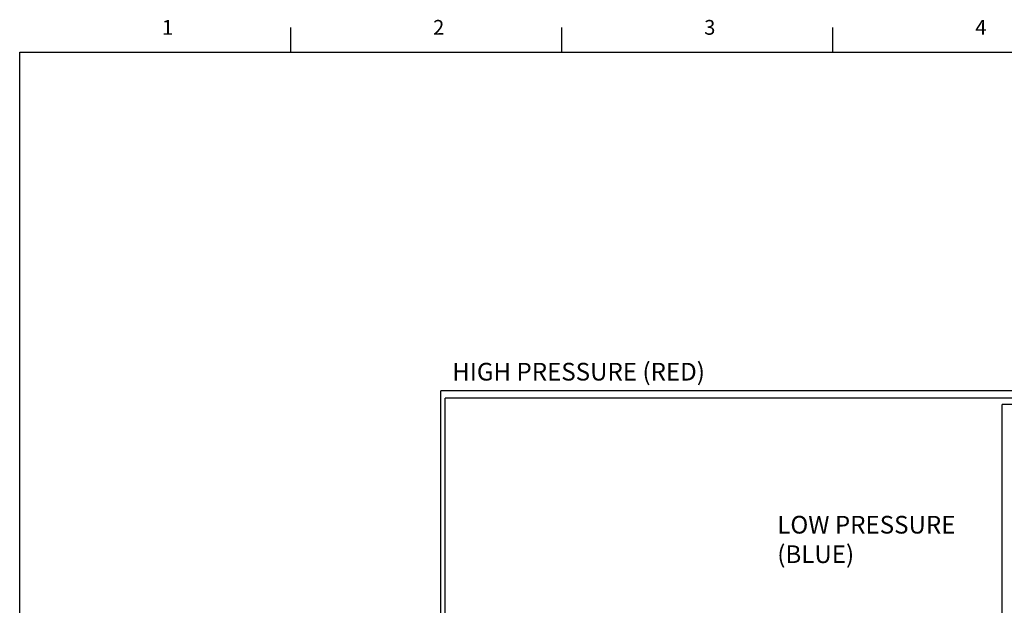
# Model space of a CAD drawing. Extents: x 0 to 87, y 9.2 to 76.8.
# Drawn here: x 0 to 39, y 53.6 to 76.8 of the extents above; entities that cross this region are included whole.
import ezdxf
from ezdxf.enums import TextEntityAlignment as Align

# ---------------------------------------------------------------- set-up
doc = ezdxf.new("R2010")
doc.units = 0
doc.header["$MEASUREMENT"] = 0
doc.layers.get('0').update_dxf_attribs({"linetype": 'CONTINUOUS'})

# ---------------------------------------------------------------- blocks, each defined once
blk = doc.blocks.new('SECTIONS')
for p, q in [((2.75, 17), (2.75, 17.25)), ((5.5, 17), (5.5, 17.25)), ((8.25, 17), (8.25, 17.25))]:
    blk.add_line(p, q)
for s, p in [('1', (1.5, 17.25)), ('2', (4.25, 17.25)), ('3', (7, 17.25)), ('4', (9.75, 17.25))]:
    blk.add_text(s, height=0.15).set_placement(p, align=Align.MIDDLE_CENTER)

msp = doc.modelspace()

# ---------------------------------------------------------------- linework, layer by layer
for p, q in [((16.657, 32.916), (16.657, 62.085)), ((47.745, 62.085), (16.657, 62.085)), ((16.838, 32.919), (16.838, 61.795)), ((47.117, 61.795), (16.838, 61.795)), ((38.862, 32.885), (38.862, 61.545)), ((46.682, 61.545), (38.862, 61.545))]:
    msp.add_line(p, q)
msp.add_lwpolyline([(0, 9.191), (0, 75.491), (85.8, 75.491), (85.8, 9.191), (0, 9.191)], close=True)

# ---------------------------------------------------------------- block references
at = {"xscale": 3.9, "yscale": 3.9, "zscale": 3.9}
msp.add_blockref('SECTIONS', (0, 9.191), dxfattribs=at)

# ---------------------------------------------------------------- texts
at = {"char_height": 0.7, "attachment_point": 1}
for s, insert, width in [('HIGH PRESSURE (RED)', (17.111, 63.196), 17.68852), ('LOW PRESSURE\\P(BLUE)', (29.97, 57.143), 12.04649)]:
    msp.add_mtext(s, dxfattribs=dict(at, insert=insert, width=width))

doc.saveas('drawing.dxf')
